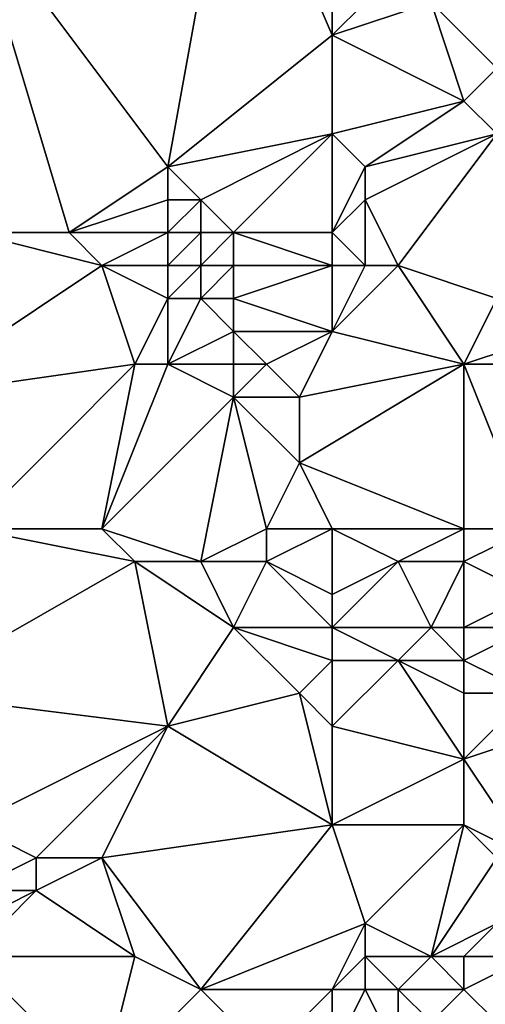
# Model space of a CAD drawing. Units: metres. Extents: x 69375 to 70000, y 346000 to 346500.
# Drawn here: x 69882 to 69897, y 346048 to 346077 of the extents above; entities that cross this region are included whole.
import ezdxf

# ---------------------------------------------------------------- set-up
doc = ezdxf.new("R2010")
doc.units = ezdxf.units.M
doc.layers.add('Terrain', color=15, linetype='Continuous')

msp = doc.modelspace()

# ---------------------------------------------------------------- linework, layer by layer
at = {"layer": 'Terrain'}
for points in [[(69881, 346081, 268.1), (69887, 346073, 268.15), (69889, 346084, 268.07), (69881, 346081, 268.1)], [(69892, 346077, 268), (69889, 346084, 268.07), (69887, 346073, 268.15), (69892, 346077, 268)], [(69892, 346081, 268.05), (69889, 346084, 268.07), (69892, 346077, 268), (69892, 346081, 268.05)], [(69881, 346081, 268.1), (69881, 346071, 268.03), (69884, 346071, 268.02), (69881, 346081, 268.1)], [(69881, 346081, 268.1), (69884, 346071, 268.02), (69887, 346073, 268.15), (69881, 346081, 268.1)], [(69892, 346081, 268.05), (69892, 346077, 268), (69894, 346079, 268.04), (69892, 346081, 268.05)], [(69894, 346079, 268.04), (69892, 346077, 268), (69895, 346078, 268.03), (69894, 346079, 268.04)], [(69898, 346079, 268.36), (69895, 346078, 268.03), (69897, 346076, 268.05), (69898, 346079, 268.36)], [(69895, 346078, 268.03), (69892, 346077, 268), (69896, 346075, 267.98), (69895, 346078, 268.03)], [(69895, 346078, 268.03), (69896, 346075, 267.98), (69897, 346076, 268.05), (69895, 346078, 268.03)], [(69892, 346077, 268), (69887, 346073, 268.15), (69892, 346074, 267.98), (69892, 346077, 268)], [(69892, 346077, 268), (69892, 346074, 267.98), (69896, 346075, 267.98), (69892, 346077, 268)], [(69897, 346076, 268.05), (69896, 346075, 267.98), (69897, 346074, 267.96), (69897, 346076, 268.05)], [(69896, 346075, 267.98), (69892, 346074, 267.98), (69893, 346073, 267.98), (69896, 346075, 267.98)], [(69896, 346075, 267.98), (69893, 346073, 267.98), (69897, 346074, 267.96), (69896, 346075, 267.98)], [(69892, 346074, 267.98), (69887, 346073, 268.15), (69888, 346072, 268.45), (69892, 346074, 267.98)], [(69892, 346074, 267.98), (69888, 346072, 268.45), (69889, 346071, 268.67), (69892, 346074, 267.98)], [(69892, 346074, 267.98), (69889, 346071, 268.67), (69892, 346071, 268.23), (69892, 346074, 267.98)], [(69892, 346074, 267.98), (69892, 346071, 268.23), (69893, 346073, 267.98), (69892, 346074, 267.98)], [(69897, 346074, 267.96), (69893, 346073, 267.98), (69893, 346072, 268), (69897, 346074, 267.96)], [(69897, 346074, 267.96), (69893, 346072, 268), (69894, 346070, 267.99), (69897, 346074, 267.96)], [(69897, 346074, 267.96), (69894, 346070, 267.99), (69897, 346069, 267.97), (69897, 346074, 267.96)], [(69887, 346073, 268.15), (69884, 346071, 268.02), (69887, 346072, 268.28), (69887, 346073, 268.15)], [(69887, 346073, 268.15), (69887, 346072, 268.28), (69888, 346072, 268.45), (69887, 346073, 268.15)], [(69893, 346073, 267.98), (69892, 346071, 268.23), (69893, 346072, 268), (69893, 346073, 267.98)], [(69887, 346072, 268.28), (69884, 346071, 268.02), (69887, 346071, 268.35), (69887, 346072, 268.28)], [(69887, 346072, 268.28), (69887, 346071, 268.35), (69888, 346072, 268.45), (69887, 346072, 268.28)], [(69888, 346072, 268.45), (69887, 346071, 268.35), (69888, 346071, 268.61), (69888, 346072, 268.45)], [(69888, 346072, 268.45), (69888, 346071, 268.61), (69889, 346071, 268.67), (69888, 346072, 268.45)], [(69893, 346072, 268), (69892, 346071, 268.23), (69893, 346070, 268.11), (69893, 346072, 268)], [(69893, 346072, 268), (69893, 346070, 268.11), (69894, 346070, 267.99), (69893, 346072, 268)], [(69881, 346071, 268.03), (69879, 346066, 268.05), (69885, 346070, 267.98), (69881, 346071, 268.03)], [(69881, 346071, 268.03), (69885, 346070, 267.98), (69884, 346071, 268.02), (69881, 346071, 268.03)], [(69884, 346071, 268.02), (69885, 346070, 267.98), (69887, 346071, 268.35), (69884, 346071, 268.02)], [(69887, 346071, 268.35), (69885, 346070, 267.98), (69887, 346070, 268.35), (69887, 346071, 268.35)], [(69887, 346071, 268.35), (69887, 346070, 268.35), (69888, 346071, 268.61), (69887, 346071, 268.35)], [(69888, 346071, 268.61), (69887, 346070, 268.35), (69888, 346070, 268.67), (69888, 346071, 268.61)], [(69888, 346071, 268.61), (69888, 346070, 268.67), (69889, 346071, 268.67), (69888, 346071, 268.61)], [(69889, 346071, 268.67), (69888, 346070, 268.67), (69889, 346070, 268.74), (69889, 346071, 268.67)], [(69892, 346071, 268.23), (69889, 346071, 268.67), (69892, 346070, 268.33), (69892, 346071, 268.23)], [(69892, 346070, 268.33), (69889, 346071, 268.67), (69889, 346070, 268.74), (69892, 346070, 268.33)], [(69892, 346071, 268.23), (69892, 346070, 268.33), (69893, 346070, 268.11), (69892, 346071, 268.23)], [(69885, 346070, 267.98), (69879, 346066, 268.05), (69886, 346067, 267.99), (69885, 346070, 267.98)], [(69885, 346070, 267.98), (69886, 346067, 267.99), (69887, 346069, 268.4), (69885, 346070, 267.98)], [(69885, 346070, 267.98), (69887, 346069, 268.4), (69887, 346070, 268.35), (69885, 346070, 267.98)], [(69887, 346070, 268.35), (69887, 346069, 268.4), (69888, 346070, 268.67), (69887, 346070, 268.35)], [(69888, 346070, 268.67), (69887, 346069, 268.4), (69888, 346069, 268.65), (69888, 346070, 268.67)], [(69888, 346070, 268.67), (69888, 346069, 268.65), (69889, 346070, 268.74), (69888, 346070, 268.67)], [(69889, 346070, 268.74), (69888, 346069, 268.65), (69889, 346069, 268.65), (69889, 346070, 268.74)], [(69892, 346070, 268.33), (69889, 346070, 268.74), (69889, 346069, 268.65), (69892, 346070, 268.33)], [(69892, 346070, 268.33), (69889, 346069, 268.65), (69892, 346068, 267.99), (69892, 346070, 268.33)], [(69892, 346070, 268.33), (69892, 346068, 267.99), (69893, 346070, 268.11), (69892, 346070, 268.33)], [(69893, 346070, 268.11), (69892, 346068, 267.99), (69894, 346070, 267.99), (69893, 346070, 268.11)], [(69894, 346070, 267.99), (69892, 346068, 267.99), (69896, 346067, 267.9), (69894, 346070, 267.99)], [(69894, 346070, 267.99), (69896, 346067, 267.9), (69897, 346069, 267.97), (69894, 346070, 267.99)], [(69887, 346069, 268.4), (69886, 346067, 267.99), (69887, 346067, 268.21), (69887, 346069, 268.4)], [(69887, 346069, 268.4), (69887, 346067, 268.21), (69888, 346069, 268.65), (69887, 346069, 268.4)], [(69888, 346069, 268.65), (69887, 346067, 268.21), (69889, 346068, 268.38), (69888, 346069, 268.65)], [(69888, 346069, 268.65), (69889, 346068, 268.38), (69889, 346069, 268.65), (69888, 346069, 268.65)], [(69892, 346068, 267.99), (69889, 346069, 268.65), (69889, 346068, 268.38), (69892, 346068, 267.99)], [(69897, 346069, 267.97), (69896, 346067, 267.9), (69899, 346068, 267.93), (69897, 346069, 267.97)], [(69889, 346068, 268.38), (69887, 346067, 268.21), (69889, 346067, 268.12), (69889, 346068, 268.38)], [(69889, 346068, 268.38), (69889, 346067, 268.12), (69890, 346067, 267.97), (69889, 346068, 268.38)], [(69892, 346068, 267.99), (69889, 346068, 268.38), (69890, 346067, 267.97), (69892, 346068, 267.99)], [(69892, 346068, 267.99), (69890, 346067, 267.97), (69891, 346066, 268.12), (69892, 346068, 267.99)], [(69892, 346068, 267.99), (69891, 346066, 268.12), (69896, 346067, 267.9), (69892, 346068, 267.99)], [(69899, 346068, 267.93), (69896, 346067, 267.9), (69900, 346067, 267.91), (69899, 346068, 267.93)], [(69881, 346062, 267.93), (69886, 346067, 267.99), (69879, 346066, 268.05), (69881, 346062, 267.93)], [(69881, 346062, 267.93), (69885, 346062, 267.84), (69886, 346067, 267.99), (69881, 346062, 267.93)], [(69885, 346062, 267.84), (69889, 346066, 268), (69887, 346067, 268.21), (69885, 346062, 267.84)], [(69885, 346062, 267.84), (69887, 346067, 268.21), (69886, 346067, 267.99), (69885, 346062, 267.84)], [(69887, 346067, 268.21), (69889, 346066, 268), (69889, 346067, 268.12), (69887, 346067, 268.21)], [(69889, 346067, 268.12), (69889, 346066, 268), (69890, 346067, 267.97), (69889, 346067, 268.12)], [(69890, 346067, 267.97), (69889, 346066, 268), (69891, 346066, 268.12), (69890, 346067, 267.97)], [(69896, 346062, 268.11), (69896, 346067, 267.9), (69891, 346064, 267.96), (69896, 346062, 268.11)], [(69896, 346067, 267.9), (69891, 346066, 268.12), (69891, 346064, 267.96), (69896, 346067, 267.9)], [(69896, 346062, 268.11), (69898, 346062, 267.86), (69896, 346067, 267.9), (69896, 346062, 268.11)], [(69898, 346062, 267.86), (69900, 346067, 267.91), (69896, 346067, 267.9), (69898, 346062, 267.86)], [(69885, 346062, 267.84), (69888, 346061, 267.76), (69889, 346066, 268), (69885, 346062, 267.84)], [(69890, 346062, 268.11), (69889, 346066, 268), (69888, 346061, 267.76), (69890, 346062, 268.11)], [(69890, 346062, 268.11), (69891, 346064, 267.96), (69889, 346066, 268), (69890, 346062, 268.11)], [(69889, 346066, 268), (69891, 346064, 267.96), (69891, 346066, 268.12), (69889, 346066, 268)], [(69892, 346062, 267.98), (69891, 346064, 267.96), (69890, 346062, 268.11), (69892, 346062, 267.98)], [(69892, 346062, 267.98), (69896, 346062, 268.11), (69891, 346064, 267.96), (69892, 346062, 267.98)], [(69881, 346062, 267.93), (69879, 346057, 267.88), (69886, 346061, 267.78), (69881, 346062, 267.93)], [(69881, 346062, 267.93), (69886, 346061, 267.78), (69885, 346062, 267.84), (69881, 346062, 267.93)], [(69885, 346062, 267.84), (69886, 346061, 267.78), (69888, 346061, 267.76), (69885, 346062, 267.84)], [(69890, 346062, 268.11), (69888, 346061, 267.76), (69890, 346061, 268.14), (69890, 346062, 268.11)], [(69892, 346062, 267.98), (69890, 346062, 268.11), (69890, 346061, 268.14), (69892, 346062, 267.98)], [(69892, 346062, 267.98), (69890, 346061, 268.14), (69892, 346060, 268.03), (69892, 346062, 267.98)], [(69892, 346062, 267.98), (69892, 346060, 268.03), (69894, 346061, 267.85), (69892, 346062, 267.98)], [(69892, 346062, 267.98), (69894, 346061, 267.85), (69896, 346062, 268.11), (69892, 346062, 267.98)], [(69896, 346062, 268.11), (69894, 346061, 267.85), (69896, 346061, 268.2), (69896, 346062, 268.11)], [(69896, 346062, 268.11), (69896, 346061, 268.2), (69898, 346062, 267.86), (69896, 346062, 268.11)], [(69898, 346062, 267.86), (69896, 346061, 268.2), (69898, 346060, 267.81), (69898, 346062, 267.86)], [(69886, 346061, 267.78), (69879, 346057, 267.88), (69887, 346056, 267.74), (69886, 346061, 267.78)], [(69886, 346061, 267.78), (69887, 346056, 267.74), (69889, 346059, 267.89), (69886, 346061, 267.78)], [(69886, 346061, 267.78), (69889, 346059, 267.89), (69888, 346061, 267.76), (69886, 346061, 267.78)], [(69888, 346061, 267.76), (69889, 346059, 267.89), (69890, 346061, 268.14), (69888, 346061, 267.76)], [(69892, 346059, 268.19), (69890, 346061, 268.14), (69889, 346059, 267.89), (69892, 346059, 268.19)], [(69892, 346060, 268.03), (69890, 346061, 268.14), (69892, 346059, 268.19), (69892, 346060, 268.03)], [(69894, 346061, 267.85), (69892, 346060, 268.03), (69892, 346059, 268.19), (69894, 346061, 267.85)], [(69894, 346061, 267.85), (69892, 346059, 268.19), (69895, 346059, 268.14), (69894, 346061, 267.85)], [(69894, 346061, 267.85), (69895, 346059, 268.14), (69896, 346061, 268.2), (69894, 346061, 267.85)], [(69896, 346061, 268.2), (69895, 346059, 268.14), (69896, 346059, 268.2), (69896, 346061, 268.2)], [(69896, 346061, 268.2), (69896, 346059, 268.2), (69898, 346060, 267.81), (69896, 346061, 268.2)], [(69898, 346060, 267.81), (69896, 346059, 268.2), (69898, 346059, 267.77), (69898, 346060, 267.81)], [(69889, 346059, 267.89), (69887, 346056, 267.74), (69891, 346057, 268.02), (69889, 346059, 267.89)], [(69892, 346059, 268.19), (69889, 346059, 267.89), (69892, 346058, 268.24), (69892, 346059, 268.19)], [(69892, 346058, 268.24), (69889, 346059, 267.89), (69891, 346057, 268.02), (69892, 346058, 268.24)], [(69892, 346059, 268.19), (69892, 346058, 268.24), (69894, 346058, 268.04), (69892, 346059, 268.19)], [(69892, 346059, 268.19), (69894, 346058, 268.04), (69895, 346059, 268.14), (69892, 346059, 268.19)], [(69895, 346059, 268.14), (69894, 346058, 268.04), (69896, 346058, 268), (69895, 346059, 268.14)], [(69895, 346059, 268.14), (69896, 346058, 268), (69896, 346059, 268.2), (69895, 346059, 268.14)], [(69896, 346059, 268.2), (69896, 346058, 268), (69898, 346059, 267.77), (69896, 346059, 268.2)], [(69898, 346059, 267.77), (69896, 346058, 268), (69898, 346057, 267.74), (69898, 346059, 267.77)], [(69892, 346058, 268.24), (69891, 346057, 268.02), (69892, 346056, 267.85), (69892, 346058, 268.24)], [(69892, 346058, 268.24), (69892, 346056, 267.85), (69894, 346058, 268.04), (69892, 346058, 268.24)], [(69894, 346058, 268.04), (69892, 346056, 267.85), (69896, 346055, 267.75), (69894, 346058, 268.04)], [(69894, 346058, 268.04), (69896, 346055, 267.75), (69896, 346057, 267.85), (69894, 346058, 268.04)], [(69894, 346058, 268.04), (69896, 346057, 267.85), (69896, 346058, 268), (69894, 346058, 268.04)], [(69896, 346058, 268), (69896, 346057, 267.85), (69898, 346057, 267.74), (69896, 346058, 268)], [(69881, 346053, 267.86), (69887, 346056, 267.74), (69879, 346057, 267.88), (69881, 346053, 267.86)], [(69892, 346053, 267.74), (69891, 346057, 268.02), (69887, 346056, 267.74), (69892, 346053, 267.74)], [(69892, 346053, 267.74), (69892, 346056, 267.85), (69891, 346057, 268.02), (69892, 346053, 267.74)], [(69896, 346057, 267.85), (69896, 346055, 267.75), (69898, 346057, 267.74), (69896, 346057, 267.85)], [(69898, 346057, 267.74), (69896, 346055, 267.75), (69899, 346056, 267.69), (69898, 346057, 267.74)], [(69881, 346053, 267.86), (69883, 346052, 267.98), (69887, 346056, 267.74), (69881, 346053, 267.86)], [(69883, 346052, 267.98), (69885, 346052, 267.8), (69887, 346056, 267.74), (69883, 346052, 267.98)], [(69892, 346053, 267.74), (69887, 346056, 267.74), (69885, 346052, 267.8), (69892, 346053, 267.74)], [(69892, 346053, 267.74), (69896, 346055, 267.75), (69892, 346056, 267.85), (69892, 346053, 267.74)], [(69898, 346052, 267.83), (69899, 346056, 267.69), (69896, 346055, 267.75), (69898, 346052, 267.83)], [(69892, 346053, 267.74), (69896, 346053, 267.86), (69896, 346055, 267.75), (69892, 346053, 267.74)], [(69896, 346053, 267.86), (69898, 346052, 267.83), (69896, 346055, 267.75), (69896, 346053, 267.86)], [(69881, 346053, 267.86), (69881, 346051, 267.98), (69883, 346052, 267.98), (69881, 346053, 267.86)], [(69892, 346053, 267.74), (69885, 346052, 267.8), (69888, 346048, 267.75), (69892, 346053, 267.74)], [(69892, 346053, 267.74), (69888, 346048, 267.75), (69893, 346050, 267.92), (69892, 346053, 267.74)], [(69892, 346053, 267.74), (69893, 346050, 267.92), (69896, 346053, 267.86), (69892, 346053, 267.74)], [(69896, 346053, 267.86), (69893, 346050, 267.92), (69895, 346049, 267.89), (69896, 346053, 267.86)], [(69896, 346053, 267.86), (69895, 346049, 267.89), (69897, 346052, 267.98), (69896, 346053, 267.86)], [(69896, 346053, 267.86), (69897, 346052, 267.98), (69898, 346052, 267.83), (69896, 346053, 267.86)], [(69883, 346052, 267.98), (69881, 346051, 267.98), (69883, 346051, 267.99), (69883, 346052, 267.98)], [(69883, 346052, 267.98), (69883, 346051, 267.99), (69885, 346052, 267.8), (69883, 346052, 267.98)], [(69885, 346052, 267.8), (69883, 346051, 267.99), (69886, 346049, 267.85), (69885, 346052, 267.8)], [(69885, 346052, 267.8), (69886, 346049, 267.85), (69888, 346048, 267.75), (69885, 346052, 267.8)], [(69897, 346052, 267.98), (69895, 346049, 267.89), (69897, 346050, 268.02), (69897, 346052, 267.98)], [(69881, 346051, 267.98), (69881, 346050, 268.33), (69883, 346051, 267.99), (69881, 346051, 267.98)], [(69883, 346051, 267.99), (69881, 346050, 268.33), (69881, 346049, 268.45), (69883, 346051, 267.99)], [(69883, 346051, 267.99), (69881, 346049, 268.45), (69886, 346049, 267.85), (69883, 346051, 267.99)], [(69893, 346050, 267.92), (69888, 346048, 267.75), (69892, 346048, 267.78), (69893, 346050, 267.92)], [(69893, 346050, 267.92), (69892, 346048, 267.78), (69893, 346049, 268.01), (69893, 346050, 267.92)], [(69893, 346050, 267.92), (69893, 346049, 268.01), (69895, 346049, 267.89), (69893, 346050, 267.92)], [(69897, 346050, 268.02), (69895, 346049, 267.89), (69896, 346049, 267.81), (69897, 346050, 268.02)], [(69897, 346050, 268.02), (69896, 346049, 267.81), (69898, 346049, 268.16), (69897, 346050, 268.02)], [(69881, 346049, 268.45), (69880, 346047, 268.42), (69885, 346045, 267.75), (69881, 346049, 268.45)], [(69881, 346049, 268.45), (69885, 346045, 267.75), (69886, 346049, 267.85), (69881, 346049, 268.45)], [(69886, 346049, 267.85), (69885, 346045, 267.75), (69888, 346048, 267.75), (69886, 346049, 267.85)], [(69893, 346049, 268.01), (69892, 346048, 267.78), (69893, 346048, 268.04), (69893, 346049, 268.01)], [(69893, 346049, 268.01), (69893, 346048, 268.04), (69894, 346048, 268.19), (69893, 346049, 268.01)], [(69893, 346049, 268.01), (69894, 346048, 268.19), (69895, 346049, 267.89), (69893, 346049, 268.01)], [(69895, 346049, 267.89), (69894, 346048, 268.19), (69896, 346048, 267.88), (69895, 346049, 267.89)], [(69895, 346049, 267.89), (69896, 346048, 267.88), (69896, 346049, 267.81), (69895, 346049, 267.89)], [(69896, 346049, 267.81), (69896, 346048, 267.88), (69898, 346049, 268.16), (69896, 346049, 267.81)], [(69898, 346049, 268.16), (69896, 346048, 267.88), (69897, 346047, 267.92), (69898, 346049, 268.16)], [(69888, 346048, 267.75), (69885, 346045, 267.75), (69890, 346046, 267.9), (69888, 346048, 267.75)], [(69892, 346048, 267.78), (69888, 346048, 267.75), (69890, 346046, 267.9), (69892, 346048, 267.78)], [(69892, 346048, 267.78), (69890, 346046, 267.9), (69892, 346046, 267.98), (69892, 346048, 267.78)], [(69892, 346048, 267.78), (69892, 346046, 267.98), (69893, 346048, 268.04), (69892, 346048, 267.78)], [(69893, 346048, 268.04), (69892, 346046, 267.98), (69894, 346046, 267.89), (69893, 346048, 268.04)], [(69893, 346048, 268.04), (69894, 346046, 267.89), (69894, 346048, 268.19), (69893, 346048, 268.04)], [(69894, 346048, 268.19), (69894, 346046, 267.89), (69895, 346047, 268.18), (69894, 346048, 268.19)], [(69894, 346048, 268.19), (69895, 346047, 268.18), (69896, 346048, 267.88), (69894, 346048, 268.19)], [(69896, 346048, 267.88), (69895, 346047, 268.18), (69897, 346047, 267.92), (69896, 346048, 267.88)]]:
    msp.add_3dface(points, dxfattribs=at)

doc.saveas('drawing.dxf')
